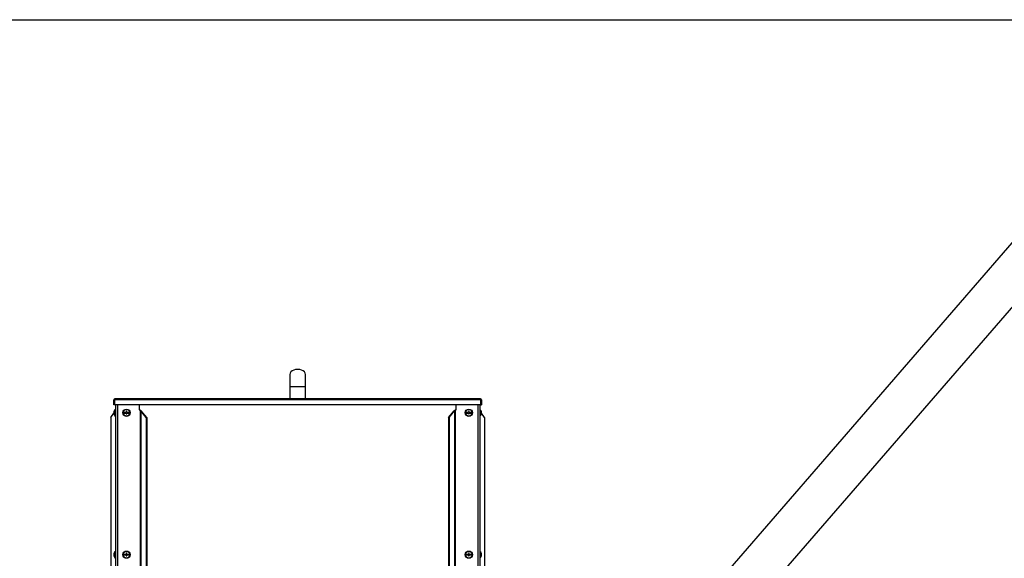
# Model space of a CAD drawing. Units: millimetres. Extents: x 50 to 8471, y 48 to 5890.
# Drawn here: x 3014 to 4637, y 5002 to 5890 of the extents above; entities that cross this region are included whole.
import ezdxf

# ---------------------------------------------------------------- set-up
doc = ezdxf.new("R2010")
doc.units = ezdxf.units.MM
doc.header["$LTSCALE"] = 10

msp = doc.modelspace()

# ---------------------------------------------------------------- linework, layer by layer
at = {"lineweight": 25}
for p, q in [((50, 5890), (8360, 5890)), ((4716.403, 5600.058), (3780.081, 4518.887)), ((3780.081, 4411.96), (4677.759, 5448.51)), ((3459.075, 5305.032), (3459.075, 5285.032)), ((3485.075, 5285.032), (3485.075, 5305.032)), ((3459.075, 5285.032), (3459.075, 5265.032)), ((3485.075, 5285.032), (3459.075, 5285.032)), ((3485.075, 5265.032), (3485.075, 5285.032)), ((3170.075, 5263.432), (3169.275, 5263.432)), ((3169.275, 5255.032), (3169.275, 5263.432)), ((3170.075, 5255.032), (3170.075, 5263.432)), ((3773.899, 5263.432), (3170.252, 5263.432)), ((3170.252, 5263.432), (3170.252, 5255.032)), ((3773.275, 5265.032), (3170.875, 5265.032)), ((3773.899, 5255.032), (3773.899, 5263.432)), ((3774.075, 5263.432), (3774.875, 5263.432)), ((3774.075, 5263.432), (3774.075, 5255.032)), ((3774.875, 5263.432), (3774.875, 5255.032)), ((3164.07, 5234.326), (3169.12, 5241.535)), ((3169.127, 5242.878), (3169.11, 5242.878)), ((3170.649, 5242.672), (3169.11, 5242.672)), ((3169.119, 5242.133), (3169.11, 5242.133)), ((3169.11, 5241.672), (3170.649, 5241.672)), ((3169.216, 5241.672), (3169.917, 5242.672)), ((3170.075, 5255.032), (3169.275, 5255.032)), ((3169.373, 5244.172), (3169.355, 5244.172)), ((3773.899, 5255.032), (3170.252, 5255.032)), ((3172.075, 5248.172), (3171.575, 5248.172)), ((3171.575, 5236.172), (3171.575, 5248.172)), ((3172.075, 5255.032), (3172.075, 4079.172)), ((3174.955, 5255.032), (3174.955, 4079.172)), ((3189.575, 5242.672), (3185.575, 5242.672)), ((3185.575, 5242.672), (3185.575, 5241.672)), ((3185.575, 5241.672), (3189.575, 5241.672)), ((3190.575, 5244.172), (3189.575, 5244.172)), ((3189.575, 5244.172), (3189.575, 5242.672)), ((3189.575, 5241.672), (3189.575, 5240.172)), ((3190.575, 5242.672), (3190.575, 5244.172)), ((3194.575, 5242.672), (3190.575, 5242.672)), ((3190.575, 5240.172), (3190.575, 5241.672)), ((3190.575, 5241.672), (3194.575, 5241.672)), ((3194.575, 5241.672), (3194.575, 5242.672)), ((3211.011, 5255.032), (3211.011, 5247.172)), ((3211.011, 5247.172), (3212.527, 5246.106)), ((3212.527, 5246.106), (3212.527, 4079.172)), ((3222.57, 5234.326), (3213.414, 5245.292)), ((3214.378, 5245.292), (3213.414, 5245.292)), ((3213.414, 5245.292), (3213.414, 4079.172)), ((3223.534, 5234.326), (3214.378, 5245.292)), ((3720.617, 5234.326), (3729.772, 5245.292)), ((3721.581, 5234.326), (3730.737, 5245.292)), ((3730.737, 5245.292), (3729.772, 5245.292)), ((3730.737, 5245.292), (3730.737, 4079.172)), ((3731.624, 5246.106), (3733.14, 5247.172)), ((3731.624, 5246.106), (3731.624, 4079.172)), ((3733.14, 5247.172), (3733.14, 5255.032)), ((3753.575, 5242.672), (3749.575, 5242.672)), ((3749.575, 5242.672), (3749.575, 5241.672)), ((3749.575, 5241.672), (3753.575, 5241.672)), ((3754.575, 5244.172), (3753.575, 5244.172)), ((3753.575, 5244.172), (3753.575, 5242.672)), ((3753.575, 5241.672), (3753.575, 5240.172)), ((3754.575, 5242.672), (3754.575, 5244.172)), ((3758.575, 5242.672), (3754.575, 5242.672)), ((3754.575, 5241.672), (3758.575, 5241.672)), ((3754.575, 5240.172), (3754.575, 5241.672)), ((3758.575, 5241.672), (3758.575, 5242.672)), ((3769.195, 5255.032), (3769.195, 4079.172)), ((3772.075, 5255.032), (3772.075, 4079.172)), ((3772.575, 5248.172), (3772.075, 5248.172)), ((3772.575, 5248.172), (3772.575, 5236.172)), ((3773.809, 5241.556), (3775.041, 5241.556)), ((3774.075, 5255.032), (3774.875, 5255.032)), ((3774.375, 5241.825), (3775.041, 5241.825)), ((3775.017, 5242.788), (3775.041, 5242.788)), ((3775.041, 5242.672), (3775.028, 5242.672)), ((3775.028, 5241.672), (3775.041, 5241.672)), ((3780.081, 5234.326), (3775.039, 5241.523)), ((3164.07, 5234.326), (3164.07, 4078.7)), ((3169.355, 5240.172), (3169.373, 5240.172)), ((3171.575, 5236.172), (3172.075, 5236.172)), ((3171.753, 5236.172), (3171.753, 5014.172)), ((3189.575, 5240.172), (3190.575, 5240.172)), ((3222.57, 5234.326), (3222.57, 3962.172)), ((3223.534, 5234.326), (3222.57, 5234.326)), ((3223.534, 5234.326), (3223.534, 3962.172)), ((3720.617, 5234.326), (3720.617, 3962.172)), ((3721.581, 5234.326), (3720.617, 5234.326)), ((3721.581, 5234.326), (3721.581, 3962.172)), ((3753.575, 5240.172), (3754.575, 5240.172)), ((3772.075, 5236.172), (3772.575, 5236.172)), ((3772.398, 5236.172), (3772.398, 5014.172)), ((3780.081, 5234.326), (3780.081, 4078.7)), ((3172.075, 5014.172), (3171.575, 5014.172)), ((3171.575, 5002.172), (3171.575, 5014.172)), ((3772.575, 5014.172), (3772.075, 5014.172)), ((3772.575, 5014.172), (3772.575, 5002.172)), ((3170.649, 5008.672), (3169.11, 5008.672)), ((3169.11, 5007.672), (3170.649, 5007.672)), ((3169.373, 5010.172), (3169.355, 5010.172)), ((3169.355, 5006.172), (3169.373, 5006.172)), ((3189.575, 5008.672), (3185.575, 5008.672)), ((3185.575, 5008.672), (3185.575, 5007.672)), ((3185.575, 5007.672), (3189.575, 5007.672)), ((3190.575, 5010.172), (3189.575, 5010.172)), ((3189.575, 5010.172), (3189.575, 5008.672)), ((3189.575, 5007.672), (3189.575, 5006.172)), ((3189.575, 5006.172), (3190.575, 5006.172)), ((3190.575, 5008.672), (3190.575, 5010.172)), ((3194.575, 5008.672), (3190.575, 5008.672)), ((3190.575, 5007.672), (3194.575, 5007.672)), ((3190.575, 5006.172), (3190.575, 5007.672)), ((3194.575, 5007.672), (3194.575, 5008.672)), ((3753.575, 5008.672), (3749.575, 5008.672)), ((3749.575, 5008.672), (3749.575, 5007.672)), ((3749.575, 5007.672), (3753.575, 5007.672)), ((3754.575, 5010.172), (3753.575, 5010.172)), ((3753.575, 5010.172), (3753.575, 5008.672)), ((3753.575, 5007.672), (3753.575, 5006.172)), ((3753.575, 5006.172), (3754.575, 5006.172)), ((3754.575, 5008.672), (3754.575, 5010.172)), ((3758.575, 5008.672), (3754.575, 5008.672)), ((3754.575, 5007.672), (3758.575, 5007.672)), ((3754.575, 5006.172), (3754.575, 5007.672)), ((3758.575, 5007.672), (3758.575, 5008.672)), ((3775.041, 5008.672), (3773.502, 5008.672)), ((3773.502, 5007.672), (3775.041, 5007.672)), ((3774.796, 5010.172), (3774.778, 5010.172)), ((3774.778, 5006.172), (3774.796, 5006.172))]:
    msp.add_line(p, q, dxfattribs=at)
at = {"lineweight": 25, "flags": 128}
for points in [[(3169.213, 5241.667), (3169.167, 5241.85), (3169.11, 5242.211)], [(3169.355, 5244.172), (3169.216, 5243.598), (3169.114, 5242.921)], [(3775.017, 5241.556), (3775.026, 5241.642), (3775.041, 5241.825)]]:
    msp.add_lwpolyline(points, dxfattribs=at)
at = {"lineweight": 25}
for centre, radius in [((3190.075, 5242.172), 6), ((3190.075, 5242.172), 5.5), ((3754.075, 5242.172), 6), ((3754.075, 5242.172), 5.5), ((3190.075, 5008.172), 6), ((3754.075, 5008.172), 6), ((3190.075, 5008.172), 5.5), ((3754.075, 5008.172), 5.5)]:
    msp.add_circle(centre, radius, dxfattribs=at)
for centre, radius, start, end in [((3170.875, 5263.432), 1.6, 90, 180), ((3170.875, 5263.432), 0.8, 137.598203, 180), ((3773.275, 5263.432), 1.6, 0, 90), ((3773.275, 5263.432), 0.8, 0, 42.902073), ((3176.375, 5242.172), 7.283, 164.060778, 176.063297), ((3173.216, 5242.497), 4.124, 166.206673, 174.699634), ((3173.201, 5241.832), 4.109, 168.207063, 174.709215), ((3173.204, 5242.512), 4.112, 185.292295, 192.366377), ((3176.375, 5242.172), 7.283, 183.936703, 195.939222), ((3176.375, 5242.172), 7.3, 131.11209, 164.099203), ((3176.375, 5242.172), 5.748, 175.009755, 184.990245), ((3767.775, 5242.172), 7.3, 14.746902, 48.88791), ((3773.11, 5243.642), 2.234, 280.099636, 329.819983), ((3773.11, 5242.679), 2.234, 280.099636, 329.819983), ((3768.191, 5240.961), 5.333, 354.819046, 5.180954), ((3768.278, 5242.304), 6.781, 4.094507, 16.526499), ((3774.278, 5244.098), 0.518, 344.943516, 15.056484), ((3768.278, 5242.035), 6.781, 4.094507, 16.526499), ((3768.278, 5242.04), 6.781, 343.473501, 355.905493), ((3774.241, 5241.584), 0.836, 16.739677, 44.682419), ((3176.375, 5242.172), 7.3, 195.900797, 228.88791), ((3767.775, 5242.172), 7.3, 311.11209, 345.253098), ((3176.375, 5008.172), 7.283, 164.060778, 176.063297), ((3176.375, 5008.172), 7.283, 183.936703, 195.939222), ((3176.375, 5008.172), 7.3, 131.11209, 164.099203), ((3176.375, 5008.172), 7.3, 195.900797, 228.88791), ((3176.375, 5008.172), 5.748, 175.009755, 184.990245), ((3767.775, 5008.172), 7.3, 15.900797, 48.88791), ((3767.775, 5008.172), 7.3, 311.11209, 344.099203), ((3767.775, 5008.172), 5.748, 355.009755, 4.990245), ((3767.775, 5008.172), 7.283, 3.936703, 15.939222), ((3767.775, 5008.172), 7.283, 344.060778, 356.063297)]:
    msp.add_arc(centre, radius, start, end, dxfattribs=at)
for centre, major_axis, ratio, start_param, end_param in [((3472.075, 5305.032), (-13, 0), 0.65384615, 3.14159265, 6.28318531), ((3170.875, 5263.432), (0, 1.6), 0.38951457, 0, 1.57079633), ((3773.275, 5263.432), (0, 1.6), 0.38951457, 4.71238898, 6.28318531), ((3212.527, 5245.292), (1.313, -1.173), 0.36221843, 1.18576481, 1.88389651), ((3212.527, 5245.292), (2.868, -1.04), 0.25184321, 0.96372843, 1.66186013), ((3731.624, 5245.292), (2.868, 1.04), 0.25184321, 1.47973252, 2.17786422), ((3731.624, 5245.292), (1.313, 1.173), 0.36221843, 1.25769614, 1.95582784)]:
    msp.add_ellipse(centre, major_axis=major_axis, ratio=ratio, start_param=start_param, end_param=end_param, dxfattribs=at)

doc.saveas('drawing.dxf')
